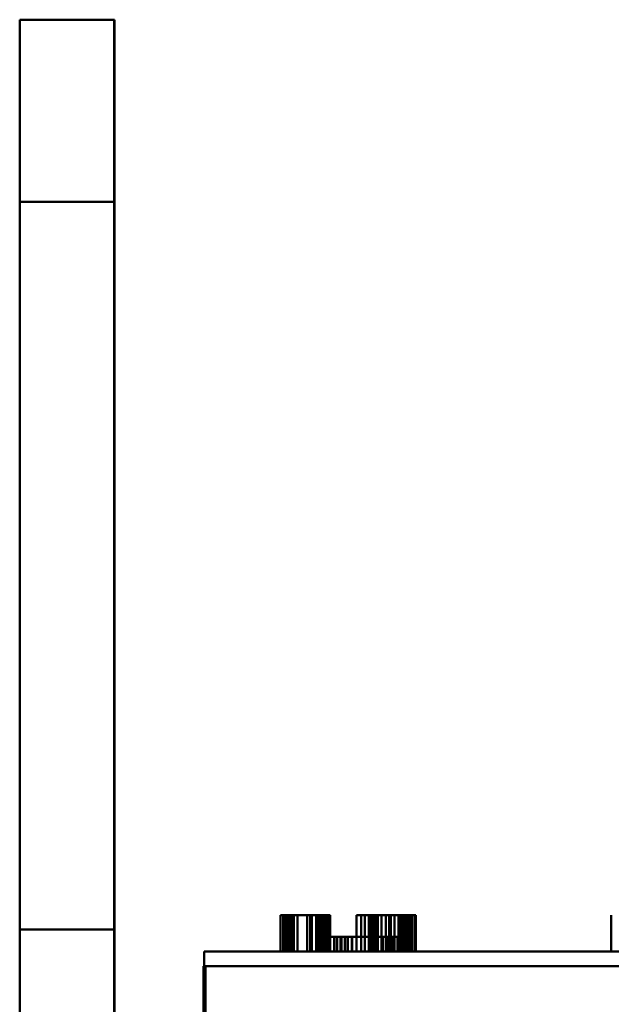
# Model space of a CAD drawing. Units: inches. Extents: x 3 to 129, y 1 to 100.
# Drawn here: x 114 to 115, y 34 to 36 of the extents above; entities that cross this region are included whole.
import ezdxf

# ---------------------------------------------------------------- set-up
doc = ezdxf.new("R2010")
doc.units = ezdxf.units.IN
doc.header["$LTSCALE"] = 6
doc.header["$MEASUREMENT"] = 0
doc.layers.add('Visible (ANSI)', color=7, linetype='Continuous', lineweight=50)

msp = doc.modelspace()

# ---------------------------------------------------------------- linework, layer by layer
at = {"layer": 'Visible (ANSI)'}
for p, q in [((113.9051, 35.7724), (113.9055, 35.7724)), ((113.9051, 35.7724), (114.0351, 35.7724)), ((113.9051, 32.2724), (113.9051, 35.7724)), ((113.9055, 35.7724), (114.0355, 35.7724)), ((113.9055, 35.7724), (113.9055, 32.2724)), ((114.0351, 35.7724), (114.0355, 35.7724)), ((114.0351, 32.2724), (114.0351, 35.7724)), ((114.0355, 35.7724), (114.0355, 32.2724)), ((113.9053, 35.5224), (114.0353, 35.5224)), ((114.2634, 34.5424), (114.2634, 34.5424)), ((114.2634, 34.5424), (114.2802, 34.5424)), ((114.2802, 34.5424), (114.2634, 34.5424)), ((114.2634, 34.5424), (114.2634, 34.5424)), ((114.2634, 34.5424), (114.3234, 34.5424)), ((114.3234, 34.5424), (114.2634, 34.5424)), ((114.2634, 34.5424), (114.2634, 34.4924)), ((114.2634, 34.5424), (114.2634, 34.4924)), ((114.2634, 34.5424), (114.2634, 34.4924)), ((114.2634, 34.5424), (114.2634, 34.4924)), ((114.2634, 34.5424), (114.2703, 34.5424)), ((114.2719, 34.5424), (114.2634, 34.5424)), ((114.2634, 34.5424), (114.2634, 34.5424)), ((114.2634, 34.5424), (114.2634, 34.4924)), ((114.2634, 34.5424), (114.2634, 34.4924)), ((114.2752, 34.5424), (114.2673, 34.5424)), ((114.2673, 34.5424), (114.2691, 34.5424)), ((114.2673, 34.5424), (114.2673, 34.4924)), ((114.2684, 34.5424), (114.2753, 34.5424)), ((114.2769, 34.5424), (114.2684, 34.5424)), ((114.2684, 34.5424), (114.2684, 34.5424)), ((114.2684, 34.5424), (114.2684, 34.4924)), ((114.2684, 34.5424), (114.2684, 34.4924)), ((114.2691, 34.5424), (114.2691, 34.4924)), ((114.2691, 34.5424), (114.2725, 34.5424)), ((114.2703, 34.5424), (114.2704, 34.5424)), ((114.2703, 34.5424), (114.2703, 34.4924)), ((114.2704, 34.5424), (114.2859, 34.5424)), ((114.2704, 34.5424), (114.2704, 34.4924)), ((114.2711, 34.5424), (114.271, 34.5424)), ((114.271, 34.5424), (114.278, 34.5424)), ((114.271, 34.5424), (114.271, 34.4924)), ((114.2796, 34.5424), (114.2711, 34.5424)), ((114.2711, 34.5424), (114.2711, 34.4924)), ((114.2711, 34.5424), (114.2759, 34.5424)), ((114.2711, 34.5424), (114.2711, 34.5424)), ((114.2711, 34.5424), (114.2711, 34.4924)), ((114.3311, 34.5424), (114.2711, 34.5424)), ((114.2711, 34.5424), (114.2711, 34.4924)), ((114.2864, 34.5424), (114.2719, 34.5424)), ((114.2719, 34.5424), (114.2719, 34.4924)), ((114.2725, 34.5424), (114.2725, 34.4924)), ((114.2725, 34.5424), (114.282, 34.5424)), ((114.2772, 34.5424), (114.2742, 34.5424)), ((114.2742, 34.5424), (114.2802, 34.5424)), ((114.2742, 34.5424), (114.2742, 34.4924)), ((114.2984, 34.5424), (114.2752, 34.5424)), ((114.2753, 34.5424), (114.2754, 34.5424)), ((114.2753, 34.5424), (114.2753, 34.4924)), ((114.2754, 34.5424), (114.2909, 34.5424)), ((114.2754, 34.5424), (114.2754, 34.4924)), ((114.2759, 34.5424), (114.2895, 34.5424)), ((114.2913, 34.5424), (114.2769, 34.5424)), ((114.2769, 34.5424), (114.2769, 34.4924)), ((114.282, 34.5424), (114.2772, 34.5424)), ((114.2772, 34.5424), (114.2772, 34.4924)), ((114.2779, 34.5424), (114.2779, 34.5424)), ((114.2779, 34.5424), (114.2779, 34.4924)), ((114.2779, 34.5424), (114.2779, 34.4924)), ((114.2779, 34.5424), (114.3, 34.5424)), ((114.2804, 34.5424), (114.2779, 34.5424)), ((114.2779, 34.5424), (114.2779, 34.4924)), ((114.278, 34.5424), (114.278, 34.5424)), ((114.278, 34.5424), (114.2936, 34.5424)), ((114.278, 34.5424), (114.278, 34.4924)), ((114.278, 34.5424), (114.278, 34.4924)), ((114.294, 34.5424), (114.2796, 34.5424)), ((114.2796, 34.5424), (114.2796, 34.4924)), ((114.2802, 34.5424), (114.2802, 34.5424)), ((114.2802, 34.5424), (114.2802, 34.4924)), ((114.2802, 34.5424), (114.2802, 34.4924)), ((114.2802, 34.5424), (114.2984, 34.5424)), ((114.2891, 34.5424), (114.2804, 34.5424)), ((114.2804, 34.5424), (114.2804, 34.4924)), ((114.282, 34.5424), (114.282, 34.4924)), ((114.282, 34.5424), (114.282, 34.5424)), ((114.282, 34.5424), (114.282, 34.4924)), ((114.2859, 34.5424), (114.2962, 34.5424)), ((114.3077, 34.5424), (114.2864, 34.5424)), ((114.287, 34.5424), (114.3152, 34.5424)), ((114.3152, 34.5424), (114.287, 34.5424)), ((114.287, 34.5424), (114.287, 34.5424)), ((114.287, 34.5424), (114.287, 34.4924)), ((114.287, 34.5424), (114.287, 34.4924)), ((114.2985, 34.5424), (114.2891, 34.5424)), ((114.2895, 34.5424), (114.3044, 34.5424)), ((114.2909, 34.5424), (114.3012, 34.5424)), ((114.3127, 34.5424), (114.2913, 34.5424)), ((114.2936, 34.5424), (114.3038, 34.5424)), ((114.3154, 34.5424), (114.294, 34.5424)), ((114.2962, 34.5424), (114.3082, 34.5424)), ((114.3212, 34.5424), (114.2984, 34.5424)), ((114.2984, 34.5424), (114.3165, 34.5424)), ((114.3, 34.5424), (114.2985, 34.5424)), ((114.3, 34.5424), (114.3, 34.4924)), ((114.3, 34.5424), (114.3, 34.5424)), ((114.3012, 34.5424), (114.3132, 34.5424)), ((114.3038, 34.5424), (114.3158, 34.5424)), ((114.3044, 34.5424), (114.3044, 34.4924)), ((114.3044, 34.5424), (114.3047, 34.5424)), ((114.3047, 34.5424), (114.3047, 34.4924)), ((114.3047, 34.5424), (114.3175, 34.5424)), ((114.3067, 34.5424), (114.3067, 34.5424)), ((114.3067, 34.5424), (114.3067, 34.4924)), ((114.3067, 34.5424), (114.3243, 34.5424)), ((114.3087, 34.5424), (114.3067, 34.5424)), ((114.3067, 34.5424), (114.3067, 34.4924)), ((114.3153, 34.5424), (114.3077, 34.5424)), ((114.3082, 34.5424), (114.3247, 34.5424)), ((114.3164, 34.5424), (114.3087, 34.5424)), ((114.3211, 34.5424), (114.3125, 34.5424)), ((114.3125, 34.5424), (114.3125, 34.5424)), ((114.3125, 34.5424), (114.3158, 34.5424)), ((114.3125, 34.5424), (114.3125, 34.4924)), ((114.3125, 34.5424), (114.3125, 34.4924)), ((114.3203, 34.5424), (114.3127, 34.5424)), ((114.3132, 34.5424), (114.3297, 34.5424)), ((114.3148, 34.5424), (114.3244, 34.5424)), ((114.3148, 34.5424), (114.3148, 34.4924)), ((114.3148, 34.5424), (114.3148, 34.5424)), ((114.3148, 34.5424), (114.3148, 34.4924)), ((114.3198, 34.5424), (114.3148, 34.5424)), ((114.3152, 34.5424), (114.3152, 34.4924)), ((114.3177, 34.5424), (114.3153, 34.5424)), ((114.3229, 34.5424), (114.3154, 34.5424)), ((114.3158, 34.5424), (114.3318, 34.5424)), ((114.3158, 34.5424), (114.3177, 34.5424)), ((114.3227, 34.5424), (114.3164, 34.5424)), ((114.3165, 34.5424), (114.3227, 34.5424)), ((114.3175, 34.5424), (114.3286, 34.5424)), ((114.3261, 34.5424), (114.3175, 34.5424)), ((114.3175, 34.5424), (114.3175, 34.5424)), ((114.3175, 34.5424), (114.3208, 34.5424)), ((114.3175, 34.5424), (114.3175, 34.4924)), ((114.3175, 34.5424), (114.3175, 34.4924)), ((114.3177, 34.5424), (114.3177, 34.4924)), ((114.3227, 34.5424), (114.3198, 34.5424)), ((114.3287, 34.5424), (114.3202, 34.5424)), ((114.3202, 34.5424), (114.3202, 34.5424)), ((114.3202, 34.5424), (114.3235, 34.5424)), ((114.3202, 34.5424), (114.3202, 34.4924)), ((114.3202, 34.5424), (114.3202, 34.4924)), ((114.3227, 34.5424), (114.3203, 34.5424)), ((114.3208, 34.5424), (114.3227, 34.5424)), ((114.3247, 34.5424), (114.3211, 34.5424)), ((114.3211, 34.5424), (114.3211, 34.4924)), ((114.3295, 34.5424), (114.3212, 34.5424)), ((114.3243, 34.5424), (114.3227, 34.5424)), ((114.3227, 34.5424), (114.3227, 34.4924)), ((114.3227, 34.5424), (114.3227, 34.4924)), ((114.3227, 34.5424), (114.3227, 34.4924)), ((114.3254, 34.5424), (114.3229, 34.5424)), ((114.3234, 34.5424), (114.3234, 34.5424)), ((114.3234, 34.5424), (114.3234, 34.4924)), ((114.3234, 34.5424), (114.3234, 34.4924)), ((114.3235, 34.5424), (114.3254, 34.5424)), ((114.3243, 34.5424), (114.3243, 34.4924)), ((114.3243, 34.5424), (114.3243, 34.5424)), ((114.3244, 34.5424), (114.3279, 34.5424)), ((114.3244, 34.5424), (114.3244, 34.4924)), ((114.3247, 34.5424), (114.3247, 34.4924)), ((114.3254, 34.5424), (114.3254, 34.4924)), ((114.3297, 34.5424), (114.3261, 34.5424)), ((114.3261, 34.5424), (114.3261, 34.4924)), ((114.3279, 34.5424), (114.3295, 34.5424)), ((114.3279, 34.5424), (114.3279, 34.4924)), ((114.3286, 34.5424), (114.3286, 34.4924)), ((114.3286, 34.5424), (114.3311, 34.5424)), ((114.3318, 34.5424), (114.3287, 34.5424)), ((114.3287, 34.5424), (114.3287, 34.4924)), ((114.3295, 34.5424), (114.3295, 34.4924)), ((114.3297, 34.5424), (114.3297, 34.4924)), ((114.3311, 34.5424), (114.3311, 34.4924)), ((114.3311, 34.5424), (114.3311, 34.5424)), ((114.3318, 34.5124), (114.3318, 34.5424)), ((114.3318, 34.5424), (114.3318, 34.5424)), ((114.3318, 34.5424), (114.3318, 34.5124)), ((114.4281, 34.5424), (114.3681, 34.5424)), ((114.3681, 34.5424), (114.3681, 34.4924)), ((114.3681, 34.5424), (114.4281, 34.5424)), ((114.3681, 34.5424), (114.3681, 34.4924)), ((114.3681, 34.5424), (114.3681, 34.5424)), ((114.3681, 34.5424), (114.3681, 34.4924)), ((114.3681, 34.5424), (114.3681, 34.5424)), ((114.3681, 34.5424), (114.3681, 34.4924)), ((114.3681, 34.5424), (114.3849, 34.5424)), ((114.3849, 34.5424), (114.3681, 34.5424)), ((114.3681, 34.5424), (114.3681, 34.5424)), ((114.3681, 34.5424), (114.3681, 34.4924)), ((114.3681, 34.5424), (114.3681, 34.4924)), ((114.3743, 34.5424), (114.3681, 34.5424)), ((114.3681, 34.5424), (114.3742, 34.5424)), ((114.3742, 34.5424), (114.3743, 34.5424)), ((114.3742, 34.5424), (114.3742, 34.4924)), ((114.4145, 34.5424), (114.3742, 34.5424)), ((114.3742, 34.5424), (114.3742, 34.4924)), ((114.3742, 34.5424), (114.3742, 34.5424)), ((114.3742, 34.5424), (114.3742, 34.4924)), ((114.3742, 34.5424), (114.4283, 34.5424)), ((114.3743, 34.5424), (114.3743, 34.4924)), ((114.3792, 34.5424), (114.3841, 34.5424)), ((114.3792, 34.5424), (114.3792, 34.5424)), ((114.3792, 34.5424), (114.3792, 34.4924)), ((114.4392, 34.5424), (114.3792, 34.5424)), ((114.3792, 34.5424), (114.3853, 34.5424)), ((114.3853, 34.5424), (114.3792, 34.5424)), ((114.3792, 34.5424), (114.3792, 34.5424)), ((114.3792, 34.5424), (114.3792, 34.4924)), ((114.3792, 34.5424), (114.3792, 34.4924)), ((114.3792, 34.5424), (114.3792, 34.4924)), ((114.3841, 34.5424), (114.3977, 34.5424)), ((114.3849, 34.5424), (114.3849, 34.4924)), ((114.3849, 34.5424), (114.3849, 34.5424)), ((114.3849, 34.5424), (114.3849, 34.4924)), ((114.3853, 34.5424), (114.3853, 34.5424)), ((114.3853, 34.5424), (114.4394, 34.5424)), ((114.4256, 34.5424), (114.3853, 34.5424)), ((114.3853, 34.5424), (114.3853, 34.5424)), ((114.3853, 34.5424), (114.3853, 34.4924)), ((114.3853, 34.5424), (114.3853, 34.4924)), ((114.3853, 34.5424), (114.3853, 34.4924)), ((114.3853, 34.5424), (114.3853, 34.4924)), ((114.386, 34.5424), (114.386, 34.5424)), ((114.386, 34.5424), (114.386, 34.4924)), ((114.386, 34.5424), (114.386, 34.4924)), ((114.386, 34.5424), (114.4082, 34.5424)), ((114.3886, 34.5424), (114.386, 34.5424)), ((114.386, 34.5424), (114.386, 34.4924)), ((114.3954, 34.5424), (114.3875, 34.5424)), ((114.3875, 34.5424), (114.3893, 34.5424)), ((114.3875, 34.5424), (114.3875, 34.4924)), ((114.3973, 34.5424), (114.3886, 34.5424)), ((114.3886, 34.5424), (114.3886, 34.4924)), ((114.3886, 34.5424), (114.3947, 34.5424)), ((114.3947, 34.5424), (114.3886, 34.5424)), ((114.3886, 34.5424), (114.3886, 34.5424)), ((114.3886, 34.5424), (114.3886, 34.4924)), ((114.3886, 34.5424), (114.3886, 34.4924)), ((114.3893, 34.5424), (114.3893, 34.4924)), ((114.3893, 34.5424), (114.3927, 34.5424)), ((114.3917, 34.5424), (114.3917, 34.5424)), ((114.3917, 34.5424), (114.3917, 34.4924)), ((114.3917, 34.5424), (114.3917, 34.4924)), ((114.3917, 34.5424), (114.42, 34.5424)), ((114.42, 34.5424), (114.3917, 34.5424)), ((114.3927, 34.5424), (114.3927, 34.4924)), ((114.3927, 34.5424), (114.4022, 34.5424)), ((114.3974, 34.5424), (114.3944, 34.5424)), ((114.3944, 34.5424), (114.4004, 34.5424)), ((114.3944, 34.5424), (114.3944, 34.4924)), ((114.3947, 34.5424), (114.3947, 34.5424)), ((114.3947, 34.5424), (114.4488, 34.5424)), ((114.4349, 34.5424), (114.3947, 34.5424)), ((114.3947, 34.5424), (114.3947, 34.5424)), ((114.3947, 34.5424), (114.3947, 34.4924)), ((114.3947, 34.5424), (114.3947, 34.4924)), ((114.3947, 34.5424), (114.3947, 34.4924)), ((114.3947, 34.5424), (114.3947, 34.4924)), ((114.4186, 34.5424), (114.3954, 34.5424)), ((114.4067, 34.5424), (114.3973, 34.5424)), ((114.4022, 34.5424), (114.3974, 34.5424)), ((114.3974, 34.5424), (114.3974, 34.4924)), ((114.3977, 34.5424), (114.4126, 34.5424)), ((114.4004, 34.5424), (114.4186, 34.5424)), ((114.4022, 34.5424), (114.4022, 34.4924)), ((114.4022, 34.5424), (114.4022, 34.5424)), ((114.4022, 34.5424), (114.4022, 34.4924)), ((114.4082, 34.5424), (114.4067, 34.5424)), ((114.4082, 34.5424), (114.4082, 34.4924)), ((114.4082, 34.5424), (114.4082, 34.5424)), ((114.4126, 34.5424), (114.4126, 34.4924)), ((114.4126, 34.5424), (114.4129, 34.5424)), ((114.4129, 34.5424), (114.4129, 34.4924)), ((114.4129, 34.5424), (114.4257, 34.5424)), ((114.4145, 34.5424), (114.4145, 34.4924)), ((114.4145, 34.5424), (114.4145, 34.5424)), ((114.4145, 34.5424), (114.4145, 34.4924)), ((114.42, 34.5424), (114.4145, 34.5424)), ((114.4149, 34.5424), (114.4149, 34.5424)), ((114.4149, 34.5424), (114.4149, 34.4924)), ((114.4149, 34.5424), (114.4324, 34.5424)), ((114.4169, 34.5424), (114.4149, 34.5424)), ((114.4149, 34.5424), (114.4149, 34.4924)), ((114.4246, 34.5424), (114.4169, 34.5424)), ((114.4414, 34.5424), (114.4186, 34.5424)), ((114.4186, 34.5424), (114.4367, 34.5424)), ((114.42, 34.5424), (114.42, 34.4924)), ((114.4283, 34.5424), (114.42, 34.5424)), ((114.42, 34.5424), (114.42, 34.4924)), ((114.42, 34.5424), (114.42, 34.4924)), ((114.4309, 34.5424), (114.4246, 34.5424)), ((114.4311, 34.5424), (114.4256, 34.5424)), ((114.4256, 34.5424), (114.4256, 34.5424)), ((114.4256, 34.5424), (114.4256, 34.4924)), ((114.4256, 34.5424), (114.4256, 34.4924)), ((114.4257, 34.5424), (114.4368, 34.5424)), ((114.4281, 34.5424), (114.4281, 34.4924)), ((114.4281, 34.5424), (114.4281, 34.5424)), ((114.4281, 34.5424), (114.4281, 34.4924)), ((114.4283, 34.5424), (114.4283, 34.4924)), ((114.4283, 34.5424), (114.4283, 34.5424)), ((114.4283, 34.5424), (114.4283, 34.4924)), ((114.4324, 34.5424), (114.4309, 34.5424)), ((114.4309, 34.5424), (114.4309, 34.4924)), ((114.4394, 34.5424), (114.4311, 34.5424)), ((114.4311, 34.5424), (114.4311, 34.4924)), ((114.4311, 34.5424), (114.4311, 34.4924)), ((114.4324, 34.5424), (114.4324, 34.4924)), ((114.4324, 34.5424), (114.4324, 34.5424)), ((114.4404, 34.5424), (114.4349, 34.5424)), ((114.4349, 34.5424), (114.4349, 34.5424)), ((114.4349, 34.5424), (114.4349, 34.4924)), ((114.4349, 34.5424), (114.4349, 34.4924)), ((114.435, 34.5424), (114.4446, 34.5424)), ((114.435, 34.5424), (114.435, 34.4924)), ((114.435, 34.5424), (114.435, 34.5424)), ((114.435, 34.5424), (114.435, 34.4924)), ((114.44, 34.5424), (114.435, 34.5424)), ((114.4367, 34.5424), (114.4429, 34.5424)), ((114.4368, 34.5424), (114.4368, 34.4924)), ((114.4368, 34.5424), (114.4392, 34.5424)), ((114.4392, 34.5424), (114.4392, 34.4924)), ((114.4392, 34.5424), (114.4392, 34.5424)), ((114.4394, 34.5424), (114.4394, 34.5424)), ((114.4394, 34.5424), (114.4394, 34.4924)), ((114.4394, 34.5424), (114.4394, 34.4924)), ((114.4429, 34.5424), (114.44, 34.5424)), ((114.4488, 34.5424), (114.4404, 34.5424)), ((114.4404, 34.5424), (114.4404, 34.4924)), ((114.4404, 34.5424), (114.4404, 34.4924)), ((114.4497, 34.5424), (114.4414, 34.5424)), ((114.4429, 34.5424), (114.4429, 34.4924)), ((114.4446, 34.5424), (114.4481, 34.5424)), ((114.4446, 34.5424), (114.4446, 34.4924)), ((114.4481, 34.5424), (114.4497, 34.5424)), ((114.4481, 34.5424), (114.4481, 34.4924)), ((114.4488, 34.5424), (114.4488, 34.5424)), ((114.4488, 34.5424), (114.4488, 34.4924)), ((114.4488, 34.5424), (114.4488, 34.4924)), ((114.4497, 34.5424), (114.4497, 34.4924)), ((114.7181, 34.4924), (114.7181, 34.5424)), ((113.9053, 34.5224), (114.0353, 34.5224)), ((114.346, 34.5124), (114.3313, 34.5124)), ((114.3313, 34.4924), (114.3313, 34.5124)), ((114.3313, 34.5124), (114.3314, 34.5124)), ((114.3314, 34.4924), (114.3314, 34.5124)), ((114.4033, 34.5124), (114.3314, 34.5124)), ((114.3317, 34.4924), (114.3317, 34.5124)), ((114.3317, 34.5124), (114.3318, 34.5124)), ((114.3464, 34.5124), (114.3317, 34.5124)), ((114.3318, 34.5124), (114.3318, 34.5124)), ((114.3318, 34.5124), (114.3318, 34.5124)), ((114.3318, 34.4924), (114.3318, 34.5124)), ((114.4038, 34.5124), (114.3318, 34.5124)), ((114.3318, 34.4924), (114.3318, 34.5124)), ((114.3318, 34.5124), (114.3318, 34.4924)), ((114.3521, 34.5124), (114.3374, 34.5124)), ((114.3374, 34.4924), (114.3374, 34.5124)), ((114.3374, 34.5124), (114.3374, 34.5124)), ((114.3374, 34.4924), (114.3374, 34.5124)), ((114.4094, 34.5124), (114.3374, 34.5124)), ((114.3408, 34.4924), (114.3408, 34.5124)), ((114.4034, 34.5124), (114.3408, 34.5124)), ((114.3409, 34.4924), (114.3409, 34.5124)), ((114.4034, 34.5124), (114.3409, 34.5124)), ((114.3409, 34.4924), (114.3409, 34.5124)), ((114.4034, 34.5124), (114.3409, 34.5124)), ((114.3409, 34.4924), (114.3409, 34.5124)), ((114.3409, 34.5124), (114.341, 34.5124)), ((114.341, 34.5124), (114.3557, 34.5124)), ((114.341, 34.4924), (114.341, 34.5124)), ((114.3413, 34.4924), (114.3413, 34.5124)), ((114.4038, 34.5124), (114.3413, 34.5124)), ((114.3413, 34.4924), (114.3413, 34.5124)), ((114.4038, 34.5124), (114.3413, 34.5124)), ((114.3413, 34.4924), (114.3413, 34.5124)), ((114.4039, 34.5124), (114.3413, 34.5124)), ((114.3414, 34.5124), (114.3561, 34.5124)), ((114.3414, 34.4924), (114.3414, 34.5124)), ((114.3414, 34.4924), (114.3414, 34.5124)), ((114.3414, 34.5124), (114.3414, 34.5124)), ((114.346, 34.5124), (114.418, 34.5124)), ((114.346, 34.4924), (114.346, 34.5124)), ((114.346, 34.5124), (114.346, 34.5124)), ((114.346, 34.4924), (114.346, 34.5124)), ((114.3465, 34.5124), (114.3464, 34.5124)), ((114.3464, 34.4924), (114.3464, 34.5124)), ((114.3465, 34.5124), (114.4185, 34.5124)), ((114.3465, 34.4924), (114.3465, 34.5124)), ((114.3469, 34.4924), (114.3469, 34.5124)), ((114.4094, 34.5124), (114.3469, 34.5124)), ((114.3469, 34.4924), (114.3469, 34.5124)), ((114.4095, 34.5124), (114.3469, 34.5124)), ((114.347, 34.4924), (114.347, 34.5124)), ((114.4095, 34.5124), (114.347, 34.5124)), ((114.347, 34.4924), (114.347, 34.5124)), ((114.347, 34.5124), (114.3471, 34.5124)), ((114.3471, 34.5124), (114.3618, 34.5124)), ((114.3471, 34.4924), (114.3471, 34.5124)), ((114.3521, 34.5124), (114.4241, 34.5124)), ((114.3521, 34.4924), (114.3521, 34.5124)), ((114.3521, 34.5124), (114.3521, 34.5124)), ((114.3521, 34.4924), (114.3521, 34.5124)), ((114.3557, 34.5124), (114.3556, 34.5124)), ((114.3556, 34.4924), (114.3556, 34.5124)), ((114.3556, 34.5124), (114.4181, 34.5124)), ((114.3557, 34.4924), (114.3557, 34.5124)), ((114.3561, 34.4924), (114.3561, 34.5124)), ((114.3561, 34.5124), (114.3561, 34.5124)), ((114.3561, 34.4924), (114.3561, 34.5124)), ((114.3561, 34.5124), (114.4186, 34.5124)), ((114.3618, 34.5124), (114.3617, 34.5124)), ((114.3617, 34.4924), (114.3617, 34.5124)), ((114.3617, 34.5124), (114.4242, 34.5124)), ((114.3618, 34.4924), (114.3618, 34.5124)), ((114.3862, 34.4924), (114.3862, 34.5124)), ((114.3862, 34.5124), (114.4181, 34.5124)), ((114.3862, 34.4924), (114.3862, 34.5124)), ((114.3862, 34.5124), (114.4181, 34.5124)), ((114.3862, 34.4924), (114.3862, 34.5124)), ((114.3866, 34.5124), (114.4185, 34.5124)), ((114.3866, 34.4924), (114.3866, 34.5124)), ((114.3866, 34.5124), (114.4185, 34.5124)), ((114.3866, 34.4924), (114.3866, 34.5124)), ((114.3867, 34.4924), (114.3867, 34.5124)), ((114.3922, 34.5124), (114.4241, 34.5124)), ((114.3922, 34.4924), (114.3922, 34.5124)), ((114.3923, 34.4924), (114.3923, 34.5124)), ((114.3923, 34.5124), (114.4242, 34.5124)), ((114.3923, 34.4924), (114.3923, 34.5124)), ((114.4033, 34.4924), (114.4033, 34.5124)), ((114.4034, 34.4924), (114.4034, 34.5124)), ((114.4034, 34.4924), (114.4034, 34.5124)), ((114.4034, 34.4924), (114.4034, 34.5124)), ((114.4038, 34.4924), (114.4038, 34.5124)), ((114.4038, 34.4924), (114.4038, 34.5124)), ((114.4038, 34.4924), (114.4038, 34.5124)), ((114.4039, 34.4924), (114.4039, 34.5124)), ((114.4094, 34.4924), (114.4094, 34.5124)), ((114.4094, 34.4924), (114.4094, 34.5124)), ((114.4095, 34.4924), (114.4095, 34.5124)), ((114.4095, 34.4924), (114.4095, 34.5124)), ((114.418, 34.4924), (114.418, 34.5124)), ((114.4181, 34.4924), (114.4181, 34.5124)), ((114.4181, 34.4924), (114.4181, 34.5124)), ((114.4181, 34.4924), (114.4181, 34.5124)), ((114.4185, 34.4924), (114.4185, 34.5124)), ((114.4185, 34.4924), (114.4185, 34.5124)), ((114.4185, 34.4924), (114.4185, 34.5124)), ((114.4186, 34.4924), (114.4186, 34.5124)), ((114.4241, 34.4924), (114.4241, 34.5124)), ((114.4241, 34.4924), (114.4241, 34.5124)), ((114.4242, 34.4924), (114.4242, 34.5124)), ((114.4242, 34.4924), (114.4242, 34.5124)), ((114.1584, 34.4924), (114.1596, 34.4924)), ((114.1584, 34.4924), (114.2484, 34.4924)), ((114.1584, 34.4724), (114.1584, 34.4924)), ((114.1596, 34.4924), (114.2497, 34.4924)), ((115.0684, 34.4924), (114.2484, 34.4924)), ((114.2497, 34.4924), (115.0697, 34.4924)), ((114.2634, 34.4924), (114.2802, 34.4924)), ((114.2802, 34.4924), (114.2634, 34.4924)), ((114.2634, 34.4924), (114.2634, 34.4924)), ((114.2634, 34.4924), (114.2634, 34.4924)), ((114.3234, 34.4924), (114.2634, 34.4924)), ((114.2634, 34.4924), (114.3234, 34.4924)), ((114.2703, 34.4924), (114.2634, 34.4924)), ((114.2634, 34.4924), (114.2719, 34.4924)), ((114.2634, 34.4924), (114.2634, 34.4924)), ((114.2673, 34.4924), (114.2752, 34.4924)), ((114.2691, 34.4924), (114.2673, 34.4924)), ((114.2753, 34.4924), (114.2684, 34.4924)), ((114.2684, 34.4924), (114.2769, 34.4924)), ((114.2684, 34.4924), (114.2684, 34.4924)), ((114.2725, 34.4924), (114.2691, 34.4924)), ((114.2704, 34.4924), (114.2703, 34.4924)), ((114.2859, 34.4924), (114.2704, 34.4924)), ((114.278, 34.4924), (114.271, 34.4924)), ((114.271, 34.4924), (114.2711, 34.4924)), ((114.2711, 34.4924), (114.2796, 34.4924)), ((114.2759, 34.4924), (114.2711, 34.4924)), ((114.2711, 34.4924), (114.2711, 34.4924)), ((114.2711, 34.4924), (114.3311, 34.4924)), ((114.2719, 34.4924), (114.2864, 34.4924)), ((114.282, 34.4924), (114.2725, 34.4924)), ((114.2742, 34.4924), (114.2772, 34.4924)), ((114.2802, 34.4924), (114.2742, 34.4924)), ((114.2752, 34.4924), (114.2984, 34.4924)), ((114.2754, 34.4924), (114.2753, 34.4924)), ((114.2909, 34.4924), (114.2754, 34.4924)), ((114.2895, 34.4924), (114.2759, 34.4924)), ((114.2769, 34.4924), (114.2913, 34.4924)), ((114.2772, 34.4924), (114.282, 34.4924)), ((114.2779, 34.4924), (114.2779, 34.4924)), ((114.3, 34.4924), (114.2779, 34.4924)), ((114.2779, 34.4924), (114.2804, 34.4924)), ((114.2936, 34.4924), (114.278, 34.4924)), ((114.278, 34.4924), (114.278, 34.4924)), ((114.2796, 34.4924), (114.294, 34.4924)), ((114.2802, 34.4924), (114.2802, 34.4924)), ((114.2984, 34.4924), (114.2802, 34.4924)), ((114.2804, 34.4924), (114.2891, 34.4924)), ((114.282, 34.4924), (114.282, 34.4924)), ((114.2962, 34.4924), (114.2859, 34.4924)), ((114.2864, 34.4924), (114.3077, 34.4924)), ((114.287, 34.4924), (114.3152, 34.4924)), ((114.3152, 34.4924), (114.287, 34.4924)), ((114.287, 34.4924), (114.287, 34.4924)), ((114.2891, 34.4924), (114.2985, 34.4924)), ((114.3044, 34.4924), (114.2895, 34.4924)), ((114.3012, 34.4924), (114.2909, 34.4924)), ((114.2913, 34.4924), (114.3127, 34.4924)), ((114.3038, 34.4924), (114.2936, 34.4924)), ((114.294, 34.4924), (114.3154, 34.4924)), ((114.3082, 34.4924), (114.2962, 34.4924)), ((114.2984, 34.4924), (114.3212, 34.4924)), ((114.3165, 34.4924), (114.2984, 34.4924)), ((114.2985, 34.4924), (114.3, 34.4924)), ((114.3, 34.4924), (114.3, 34.4924)), ((114.3132, 34.4924), (114.3012, 34.4924)), ((114.3158, 34.4924), (114.3038, 34.4924)), ((114.3047, 34.4924), (114.3044, 34.4924)), ((114.3175, 34.4924), (114.3047, 34.4924)), ((114.3067, 34.4924), (114.3067, 34.4924)), ((114.3243, 34.4924), (114.3067, 34.4924)), ((114.3067, 34.4924), (114.3087, 34.4924)), ((114.3077, 34.4924), (114.3153, 34.4924)), ((114.3247, 34.4924), (114.3082, 34.4924)), ((114.3087, 34.4924), (114.3164, 34.4924)), ((114.3125, 34.4924), (114.3125, 34.4924)), ((114.3125, 34.4924), (114.3211, 34.4924)), ((114.3158, 34.4924), (114.3125, 34.4924)), ((114.3127, 34.4924), (114.3203, 34.4924)), ((114.3297, 34.4924), (114.3132, 34.4924)), ((114.3244, 34.4924), (114.3148, 34.4924)), ((114.3148, 34.4924), (114.3148, 34.4924)), ((114.3148, 34.4924), (114.3198, 34.4924)), ((114.3153, 34.4924), (114.3177, 34.4924)), ((114.3154, 34.4924), (114.3229, 34.4924)), ((114.3318, 34.4924), (114.3158, 34.4924)), ((114.3177, 34.4924), (114.3158, 34.4924)), ((114.3164, 34.4924), (114.3227, 34.4924)), ((114.3227, 34.4924), (114.3165, 34.4924)), ((114.3286, 34.4924), (114.3175, 34.4924)), ((114.3175, 34.4924), (114.3175, 34.4924)), ((114.3175, 34.4924), (114.3261, 34.4924)), ((114.3208, 34.4924), (114.3175, 34.4924)), ((114.3198, 34.4924), (114.3227, 34.4924)), ((114.3235, 34.4924), (114.3202, 34.4924)), ((114.3202, 34.4924), (114.3202, 34.4924)), ((114.3202, 34.4924), (114.3287, 34.4924)), ((114.3203, 34.4924), (114.3227, 34.4924)), ((114.3227, 34.4924), (114.3208, 34.4924)), ((114.3211, 34.4924), (114.3247, 34.4924)), ((114.3212, 34.4924), (114.3295, 34.4924)), ((114.3227, 34.4924), (114.3243, 34.4924)), ((114.3229, 34.4924), (114.3254, 34.4924)), ((114.3234, 34.4924), (114.3234, 34.4924)), ((114.3254, 34.4924), (114.3235, 34.4924)), ((114.3243, 34.4924), (114.3243, 34.4924)), ((114.3279, 34.4924), (114.3244, 34.4924)), ((114.3261, 34.4924), (114.3297, 34.4924)), ((114.3295, 34.4924), (114.3279, 34.4924)), ((114.3311, 34.4924), (114.3286, 34.4924)), ((114.3287, 34.4924), (114.3318, 34.4924)), ((114.3311, 34.4924), (114.3311, 34.4924)), ((114.346, 34.4924), (114.3313, 34.4924)), ((114.3313, 34.4924), (114.3314, 34.4924)), ((114.4033, 34.4924), (114.3314, 34.4924)), ((114.3317, 34.4924), (114.3318, 34.4924)), ((114.3464, 34.4924), (114.3317, 34.4924)), ((114.3318, 34.4924), (114.3318, 34.4924)), ((114.4038, 34.4924), (114.3318, 34.4924)), ((114.3521, 34.4924), (114.3374, 34.4924)), ((114.3374, 34.4924), (114.3374, 34.4924)), ((114.4094, 34.4924), (114.3374, 34.4924)), ((114.4034, 34.4924), (114.3408, 34.4924)), ((114.4034, 34.4924), (114.3409, 34.4924)), ((114.4034, 34.4924), (114.3409, 34.4924)), ((114.3409, 34.4924), (114.341, 34.4924)), ((114.341, 34.4924), (114.3557, 34.4924)), ((114.4038, 34.4924), (114.3413, 34.4924)), ((114.4038, 34.4924), (114.3413, 34.4924)), ((114.4039, 34.4924), (114.3413, 34.4924)), ((114.3414, 34.4924), (114.3414, 34.4924)), ((114.3414, 34.4924), (114.3561, 34.4924)), ((114.346, 34.4924), (114.418, 34.4924)), ((114.346, 34.4924), (114.346, 34.4924)), ((114.3465, 34.4924), (114.3464, 34.4924)), ((114.3465, 34.4924), (114.4185, 34.4924)), ((114.4094, 34.4924), (114.3469, 34.4924)), ((114.4095, 34.4924), (114.3469, 34.4924)), ((114.4095, 34.4924), (114.347, 34.4924)), ((114.347, 34.4924), (114.3471, 34.4924)), ((114.3471, 34.4924), (114.3618, 34.4924)), ((114.3521, 34.4924), (114.4241, 34.4924)), ((114.3521, 34.4924), (114.3521, 34.4924)), ((114.3557, 34.4924), (114.3556, 34.4924)), ((114.3556, 34.4924), (114.4181, 34.4924)), ((114.3561, 34.4924), (114.3561, 34.4924)), ((114.3561, 34.4924), (114.4186, 34.4924)), ((114.3618, 34.4924), (114.3617, 34.4924)), ((114.3617, 34.4924), (114.4242, 34.4924)), ((114.3681, 34.4924), (114.4281, 34.4924)), ((114.4281, 34.4924), (114.3681, 34.4924)), ((114.3681, 34.4924), (114.3681, 34.4924)), ((114.3681, 34.4924), (114.3681, 34.4924)), ((114.3849, 34.4924), (114.3681, 34.4924)), ((114.3681, 34.4924), (114.3849, 34.4924)), ((114.3681, 34.4924), (114.3681, 34.4924)), ((114.3681, 34.4924), (114.3743, 34.4924)), ((114.3742, 34.4924), (114.3681, 34.4924)), ((114.3743, 34.4924), (114.3742, 34.4924)), ((114.3742, 34.4924), (114.4145, 34.4924)), ((114.3742, 34.4924), (114.3742, 34.4924)), ((114.4283, 34.4924), (114.3742, 34.4924)), ((114.3841, 34.4924), (114.3792, 34.4924)), ((114.3792, 34.4924), (114.3792, 34.4924)), ((114.3792, 34.4924), (114.4392, 34.4924)), ((114.3853, 34.4924), (114.3792, 34.4924)), ((114.3792, 34.4924), (114.3853, 34.4924)), ((114.3792, 34.4924), (114.3792, 34.4924)), ((114.3977, 34.4924), (114.3841, 34.4924)), ((114.3849, 34.4924), (114.3849, 34.4924)), ((114.4394, 34.4924), (114.3853, 34.4924)), ((114.3853, 34.4924), (114.3853, 34.4924)), ((114.3853, 34.4924), (114.4256, 34.4924)), ((114.3853, 34.4924), (114.3853, 34.4924)), ((114.386, 34.4924), (114.386, 34.4924)), ((114.4082, 34.4924), (114.386, 34.4924)), ((114.386, 34.4924), (114.3886, 34.4924)), ((114.3862, 34.4924), (114.4181, 34.4924)), ((114.3862, 34.4924), (114.4181, 34.4924)), ((114.3866, 34.4924), (114.4185, 34.4924)), ((114.3866, 34.4924), (114.4185, 34.4924)), ((114.3875, 34.4924), (114.3954, 34.4924)), ((114.3893, 34.4924), (114.3875, 34.4924)), ((114.3886, 34.4924), (114.3973, 34.4924)), ((114.3947, 34.4924), (114.3886, 34.4924)), ((114.3886, 34.4924), (114.3947, 34.4924)), ((114.3886, 34.4924), (114.3886, 34.4924)), ((114.3927, 34.4924), (114.3893, 34.4924)), ((114.3917, 34.4924), (114.3917, 34.4924)), ((114.42, 34.4924), (114.3917, 34.4924)), ((114.3917, 34.4924), (114.42, 34.4924)), ((114.3922, 34.4924), (114.4241, 34.4924)), ((114.3923, 34.4924), (114.4242, 34.4924)), ((114.4022, 34.4924), (114.3927, 34.4924)), ((114.3944, 34.4924), (114.3974, 34.4924)), ((114.4004, 34.4924), (114.3944, 34.4924)), ((114.4488, 34.4924), (114.3947, 34.4924)), ((114.3947, 34.4924), (114.3947, 34.4924)), ((114.3947, 34.4924), (114.4349, 34.4924)), ((114.3947, 34.4924), (114.3947, 34.4924)), ((114.3954, 34.4924), (114.4186, 34.4924)), ((114.3973, 34.4924), (114.4067, 34.4924)), ((114.3974, 34.4924), (114.4022, 34.4924)), ((114.4126, 34.4924), (114.3977, 34.4924)), ((114.4186, 34.4924), (114.4004, 34.4924)), ((114.4022, 34.4924), (114.4022, 34.4924)), ((114.4067, 34.4924), (114.4082, 34.4924)), ((114.4082, 34.4924), (114.4082, 34.4924)), ((114.4129, 34.4924), (114.4126, 34.4924)), ((114.4257, 34.4924), (114.4129, 34.4924)), ((114.4145, 34.4924), (114.4145, 34.4924)), ((114.4145, 34.4924), (114.42, 34.4924)), ((114.4149, 34.4924), (114.4149, 34.4924)), ((114.4324, 34.4924), (114.4149, 34.4924)), ((114.4149, 34.4924), (114.4169, 34.4924)), ((114.4169, 34.4924), (114.4246, 34.4924)), ((114.4186, 34.4924), (114.4414, 34.4924)), ((114.4367, 34.4924), (114.4186, 34.4924)), ((114.42, 34.4924), (114.4283, 34.4924)), ((114.4246, 34.4924), (114.4309, 34.4924)), ((114.4256, 34.4924), (114.4311, 34.4924)), ((114.4256, 34.4924), (114.4256, 34.4924)), ((114.4368, 34.4924), (114.4257, 34.4924)), ((114.4281, 34.4924), (114.4281, 34.4924)), ((114.4283, 34.4924), (114.4283, 34.4924)), ((114.4309, 34.4924), (114.4324, 34.4924)), ((114.4311, 34.4924), (114.4394, 34.4924)), ((114.4324, 34.4924), (114.4324, 34.4924)), ((114.4349, 34.4924), (114.4404, 34.4924)), ((114.4349, 34.4924), (114.4349, 34.4924)), ((114.4446, 34.4924), (114.435, 34.4924)), ((114.435, 34.4924), (114.435, 34.4924)), ((114.435, 34.4924), (114.44, 34.4924)), ((114.4429, 34.4924), (114.4367, 34.4924)), ((114.4392, 34.4924), (114.4368, 34.4924)), ((114.4392, 34.4924), (114.4392, 34.4924)), ((114.4394, 34.4924), (114.4394, 34.4924)), ((114.44, 34.4924), (114.4429, 34.4924)), ((114.4404, 34.4924), (114.4488, 34.4924)), ((114.4414, 34.4924), (114.4497, 34.4924)), ((114.4481, 34.4924), (114.4446, 34.4924)), ((114.4497, 34.4924), (114.4481, 34.4924)), ((114.4488, 34.4924), (114.4488, 34.4924)), ((114.1606, 34.4724), (114.1575, 34.4724)), ((114.1575, 34.4724), (116.6575, 34.4724)), ((114.1575, 34.4724), (114.1575, 32.0724)), ((114.1584, 34.4724), (114.2484, 34.4724)), ((114.1584, 34.4724), (114.1596, 34.4724)), ((114.1596, 34.4724), (114.2497, 34.4724)), ((114.1606, 32.0724), (114.1606, 34.4724)), ((114.1606, 34.4724), (116.6606, 34.4724)), ((115.0684, 34.4724), (114.2484, 34.4724)), ((114.2497, 34.4724), (115.0697, 34.4724))]:
    msp.add_line(p, q, dxfattribs=at)
for centre, major_axis in [((113.9053, 35.0224), (0, -0.5)), ((114.0353, 35.0224), (0, 0.5))]:
    msp.add_ellipse(centre, major_axis=major_axis, ratio=0.000259, dxfattribs=at)

doc.saveas('drawing.dxf')
